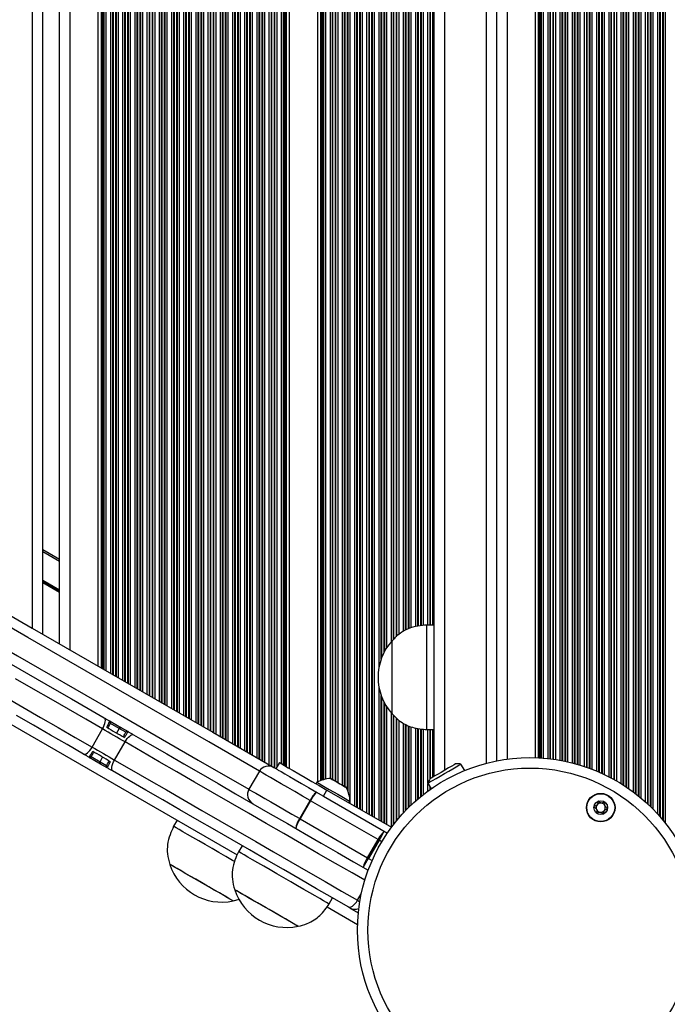
# Model space of a CAD drawing. Units: millimetres. Extents: x 712 to 7769, y 483 to 8511.
# Drawn here: x 2846 to 3032, y 2829 to 3112 of the extents above; entities that cross this region are included whole.
import ezdxf

# ---------------------------------------------------------------- set-up
doc = ezdxf.new("R2010")
doc.units = ezdxf.units.MM
doc.header["$LTSCALE"] = 50

msp = doc.modelspace()

# ---------------------------------------------------------------- linework, layer by layer
at = {"color": 8, "linetype": 'Continuous', "lineweight": 25}
for p, q in [((2943.06, 2885.76), (2943.06, 3672.69)), ((2943.22, 2885.67), (2943.22, 3672.78)), ((2943.91, 2885.27), (2943.91, 3673.18)), ((2944.07, 2885.17), (2944.07, 3673.27)), ((2944.67, 2884.83), (2944.67, 3673.62)), ((2945.96, 2884.08), (2945.96, 3674.36)), ((2946.56, 2883.74), (2946.56, 3674.71)), ((2946.72, 2883.65), (2946.72, 3674.8)), ((2947.41, 2883.25), (2947.41, 3675.2)), ((2947.57, 2883.15), (2947.57, 3675.1)), ((2948.17, 2882.81), (2948.17, 3673.82)), ((2938.96, 2892.06), (2938.96, 3670.32)), ((2939.56, 2891.72), (2939.56, 3670.67)), ((2939.72, 2891.62), (2939.72, 3670.76)), ((2940.41, 2890.68), (2940.41, 3671.16)), ((2940.57, 2890.24), (2940.57, 3671.25)), ((2941.17, 2886.85), (2941.17, 3671.6)), ((2942.46, 2886.1), (2942.46, 3672.34)), ((2933, 2893.52), (2933, 3666.88)), ((2933.41, 2893.65), (2933.41, 3667.12)), ((2933.57, 2893.69), (2933.57, 3667.21)), ((2934.17, 2893.84), (2934.17, 3667.56)), ((2935.46, 2894.03), (2935.46, 3668.3)), ((2936.06, 2893.74), (2936.06, 3668.65)), ((2936.22, 2893.65), (2936.22, 3668.74)), ((2936.91, 2893.25), (2936.91, 3669.14)), ((2937.07, 2893.15), (2937.07, 3669.23)), ((2937.67, 2892.81), (2937.67, 3669.58)), ((2932.77, 2893.44), (2932.77, 3666.75)), ((3031.52, 3664.6), (3031.52, 2881.26)), ((3029.31, 3662), (3029.31, 2883.86)), ((3029.91, 3662.67), (3029.91, 2883.19)), ((3030.07, 3662.85), (3030.07, 2883.01)), ((3030.76, 3663.66), (3030.76, 2882.2)), ((3030.92, 3663.86), (3030.92, 2882)), ((2918.55, 2897.6), (2918.55, 3658.54)), ((2918.72, 2897.5), (2918.72, 3658.64)), ((2919.41, 2897.1), (2919.41, 3659.03)), ((2919.57, 2897.01), (2919.57, 3659.13)), ((2920.17, 2897.35), (2920.17, 3659.47)), ((2921.46, 2898.23), (2921.46, 3660.22)), ((2922.05, 2897.88), (2922.05, 3660.56)), ((2922.22, 2897.79), (2922.22, 3660.66)), ((2922.63, 2897.56), (2922.63, 3660.89)), ((2922.86, 2897.42), (2922.86, 3661.03)), ((3025.81, 3658.53), (3025.81, 2887.33)), ((3026.41, 3659.07), (3026.41, 2886.79)), ((3026.57, 3659.22), (3026.57, 2886.64)), ((3027.26, 3659.88), (3027.26, 2885.98)), ((3027.42, 3660.04), (3027.42, 2885.82)), ((3028.02, 3660.64), (3028.02, 2885.22)), ((2914.46, 2899.96), (2914.46, 3656.18)), ((2915.05, 2899.62), (2915.05, 3656.52)), ((2915.22, 2899.52), (2915.22, 3656.62)), ((2915.91, 2899.13), (2915.91, 3657.01)), ((2916.07, 2899.03), (2916.07, 3657.11)), ((2916.67, 2898.69), (2916.67, 3657.45)), ((2917.96, 2897.94), (2917.96, 3658.2)), ((3022.31, 3655.66), (3022.31, 2890.2)), ((3022.91, 3656.12), (3022.91, 2889.75)), ((3023.07, 3656.24), (3023.07, 2889.62)), ((3023.76, 3656.78), (3023.76, 2889.08)), ((3023.92, 3656.92), (3023.92, 2888.95)), ((3024.52, 3657.41), (3024.52, 2888.45)), ((2908.91, 2903.17), (2908.91, 3652.97)), ((2909.07, 2903.07), (2909.07, 3653.07)), ((2909.67, 2902.73), (2909.67, 3653.41)), ((2910.96, 2901.98), (2910.96, 3654.16)), ((2911.55, 2901.64), (2911.55, 3654.5)), ((2911.72, 2901.54), (2911.72, 3654.59)), ((2912.41, 2901.15), (2912.41, 3654.99)), ((2912.57, 2901.05), (2912.57, 3655.09)), ((2913.17, 2900.71), (2913.17, 3655.43)), ((3018.81, 3653.28), (3018.81, 2892.58)), ((3019.41, 3653.66), (3019.41, 2892.2)), ((3019.57, 3653.76), (3019.57, 2892.1)), ((3020.26, 3654.21), (3020.26, 2891.65)), ((3020.42, 3654.32), (3020.42, 2891.54)), ((3021.02, 3654.73), (3021.02, 2891.13)), ((2903.96, 2906.02), (2903.96, 3650.11)), ((2904.55, 2905.68), (2904.55, 3650.46)), ((2904.72, 2905.59), (2904.72, 3650.55)), ((2905.41, 2905.19), (2905.41, 3650.95)), ((2905.57, 2905.09), (2905.57, 3651.04)), ((2906.17, 2904.75), (2906.17, 3651.39)), ((2907.46, 2904), (2907.46, 3652.14)), ((2908.05, 2903.66), (2908.05, 3652.48)), ((2908.22, 2903.57), (2908.22, 3652.57)), ((2968.17, 3652.39), (2968.17, 2896.33)), ((3012.41, 3649.93), (3012.41, 2895.93)), ((3012.57, 3650), (3012.57, 2895.86)), ((3013.26, 3650.31), (3013.26, 2895.55)), ((3013.42, 3650.39), (3013.42, 2895.47)), ((3014.02, 3650.67), (3014.02, 2895.19)), ((3015.31, 3651.3), (3015.31, 2894.56)), ((3015.91, 3651.62), (3015.91, 2894.24)), ((3016.07, 3651.7), (3016.07, 2894.16)), ((3016.76, 3652.08), (3016.76, 2893.78)), ((3016.92, 3652.17), (3016.92, 2893.69)), ((3017.52, 3652.51), (3017.52, 2893.35)), ((2899.17, 2908.79), (2899.17, 3647.35)), ((2900.46, 2908.05), (2900.46, 3648.09)), ((2901.05, 2907.7), (2901.05, 3648.44)), ((2901.22, 2907.61), (2901.22, 3648.53)), ((2901.91, 2907.21), (2901.91, 3648.93)), ((2902.07, 2907.12), (2902.07, 3649.02)), ((2902.67, 2906.77), (2902.67, 3649.37)), ((2980.17, 3647.48), (2980.17, 2898.38)), ((3003.52, 3647.05), (3003.52, 2898.81)), ((3004.81, 3647.35), (3004.81, 2898.51)), ((3005.41, 3647.51), (3005.41, 2898.35)), ((3005.57, 3647.55), (3005.57, 2898.31)), ((3006.26, 3647.74), (3006.26, 2898.12)), ((3006.42, 3647.79), (3006.42, 2898.07)), ((3007.02, 3647.96), (3007.02, 2897.9)), ((3008.31, 3648.37), (3008.31, 2897.49)), ((3008.91, 3648.57), (3008.91, 2897.29)), ((3009.07, 3648.63), (3009.07, 2897.23)), ((3009.76, 3648.88), (3009.76, 2896.98)), ((3009.92, 3648.94), (3009.92, 2896.92)), ((3010.52, 3649.16), (3010.52, 2896.7)), ((3011.81, 3649.68), (3011.81, 2896.18)), ((2894.05, 2911.74), (2894.05, 3644.4)), ((2894.22, 2911.65), (2894.22, 3644.49)), ((2894.91, 2911.25), (2894.91, 3644.89)), ((2895.07, 2911.16), (2895.07, 3644.98)), ((2895.67, 2910.81), (2895.67, 3645.33)), ((2896.96, 2910.07), (2896.96, 3646.07)), ((2897.55, 2909.72), (2897.55, 3646.42)), ((2897.72, 2909.63), (2897.72, 3646.51)), ((2898.41, 2909.23), (2898.41, 3646.91)), ((2898.57, 2909.14), (2898.57, 3647)), ((2986.16, 3646.3), (2986.16, 2899.56)), ((2995.12, 3645.92), (2995.12, 2899.94)), ((2995.35, 3645.93), (2995.35, 2899.93)), ((2995.76, 3645.95), (2995.76, 2899.91)), ((2995.92, 3645.96), (2995.92, 2899.9)), ((2996.52, 3646), (2996.52, 2899.86)), ((2997.81, 3646.12), (2997.81, 2899.74)), ((2998.41, 3646.18), (2998.41, 2899.68)), ((2998.57, 3646.2), (2998.57, 2899.66)), ((2999.26, 3646.29), (2999.26, 2899.57)), ((2999.42, 3646.31), (2999.42, 2899.55)), ((3000.02, 3646.4), (3000.02, 2899.46)), ((3001.31, 3646.61), (3001.31, 2899.25)), ((3001.91, 3646.72), (3001.91, 2899.15)), ((3002.07, 3646.75), (3002.07, 2899.11)), ((3002.76, 3646.88), (3002.76, 2898.98)), ((3002.92, 3646.92), (3002.92, 2898.94)), ((2889.96, 2914.11), (2889.96, 3642.03)), ((2890.55, 2913.76), (2890.55, 3642.38)), ((2890.72, 2913.67), (2890.72, 3642.47)), ((2891.41, 2913.27), (2891.41, 3642.87)), ((2891.57, 2913.18), (2891.57, 3642.96)), ((2892.17, 2912.83), (2892.17, 3643.31)), ((2893.46, 2912.09), (2893.46, 3644.05)), ((2884.41, 2917.31), (2884.41, 3638.83)), ((2884.57, 2917.22), (2884.57, 3638.92)), ((2885.17, 2916.87), (2885.17, 3639.27)), ((2886.46, 2916.13), (2886.46, 3640.01)), ((2887.05, 2915.78), (2887.05, 3640.36)), ((2887.22, 2915.69), (2887.22, 3640.45)), ((2887.91, 2915.29), (2887.91, 3640.85)), ((2888.07, 2915.2), (2888.07, 3640.94)), ((2888.67, 2914.85), (2888.67, 3641.29)), ((2879.46, 2920.17), (2879.46, 3635.97)), ((2880.05, 2919.82), (2880.05, 3636.31)), ((2880.22, 2919.73), (2880.22, 3636.41)), ((2880.91, 2919.33), (2880.91, 3636.81)), ((2881.07, 2919.24), (2881.07, 3636.9)), ((2881.67, 2918.89), (2881.67, 3637.25)), ((2882.96, 2918.15), (2882.96, 3637.99)), ((2883.55, 2917.8), (2883.55, 3638.34)), ((2883.72, 2917.71), (2883.72, 3638.43)), ((2874.67, 2922.94), (2874.67, 3633.2)), ((2875.96, 2922.19), (2875.96, 3633.95)), ((2876.55, 2921.84), (2876.55, 3634.29)), ((2876.72, 2921.75), (2876.72, 3634.39)), ((2877.41, 2921.35), (2877.41, 3634.79)), ((2877.57, 2921.26), (2877.57, 3634.88)), ((2878.17, 2920.91), (2878.17, 3635.22)), ((2869.77, 2925.76), (2869.77, 3630.37)), ((2870, 2925.63), (2870, 3630.51)), ((2870.41, 2925.39), (2870.41, 3630.74)), ((2870.57, 2925.3), (2870.57, 3630.84)), ((2871.17, 2924.96), (2871.17, 3631.18)), ((2872.46, 2924.21), (2872.46, 3631.93)), ((2873.05, 2923.87), (2873.05, 3632.27)), ((2873.22, 2923.77), (2873.22, 3632.37)), ((2873.91, 2923.37), (2873.91, 3632.77)), ((2874.07, 2923.28), (2874.07, 3632.86)), ((2860.81, 2930.93), (2860.81, 3625.21)), ((2850.01, 2937.17), (2850.01, 3619.02)), ((2949.46, 2926.13), (2949.46, 3619.73)), ((2950.06, 2928.31), (2950.06, 3617.55)), ((2950.22, 2928.75), (2950.22, 3617.11)), ((2950.91, 2930.29), (2950.91, 3615.57)), ((2951.07, 2930.59), (2951.07, 3615.27)), ((2951.67, 2931.6), (2951.67, 3614.26)), ((2952.96, 2933.33), (2952.96, 3612.53)), ((2953.56, 2933.91), (2953.56, 3611.93)), ((2953.72, 2934.06), (2953.72, 3611.78)), ((2954.41, 2934.69), (2954.41, 3611.13)), ((2954.57, 2934.84), (2954.57, 3610.98)), ((2955.17, 2935.38), (2955.17, 3610.43)), ((2956.46, 2936.22), (2956.46, 3609.61)), ((2957.06, 2936.56), (2957.06, 3609.23)), ((2957.22, 2936.65), (2957.22, 3609.16)), ((2957.91, 2937), (2957.91, 3608.89)), ((2958.07, 2937.05), (2958.07, 3608.82)), ((2958.67, 2937.22), (2958.67, 3608.59)), ((2959.96, 2937.59), (2959.96, 3608.25)), ((2960.56, 2937.77), (2960.56, 3608.13)), ((2960.72, 2937.79), (2960.72, 3608.09)), ((2961.41, 2937.86), (2961.41, 3607.98)), ((2961.57, 2937.88), (2961.57, 3607.96)), ((2962.17, 2937.95), (2962.17, 3607.9)), ((2963.46, 2938.06), (2963.46, 3607.8)), ((2964.06, 2938.06), (2964.06, 3607.8)), ((2964.22, 2938.06), (2964.22, 3607.8)), ((2964.91, 2938.06), (2964.91, 3607.8)), ((2965.07, 2938.06), (2965.07, 3607.8)), ((2853.01, 2959.11), (2857.81, 2956.34)), ((2853.01, 2950.93), (2857.81, 2948.16)), ((2853.01, 2950.81), (2857.81, 2948.04)), ((2853.01, 2950.7), (2857.81, 2947.93)), ((2853.01, 2950.46), (2857.81, 2947.69)), ((2853.01, 2950.35), (2857.81, 2947.57)), ((2853.01, 2950.23), (2857.81, 2947.46)), ((2949.46, 2882.06), (2949.46, 2919.98)), ((2950.06, 2881.72), (2950.06, 2917.8)), ((2950.22, 2881.62), (2950.22, 2917.37)), ((2950.91, 2881.23), (2950.91, 2915.83)), ((2951.07, 2881.13), (2951.07, 2915.53)), ((2951.67, 2880.79), (2951.67, 2914.52)), ((2952.96, 2880.04), (2952.96, 2912.78)), ((2874.89, 2908.37), (2872.4, 2909.81)), ((2953.56, 2880.76), (2953.56, 2912.19)), ((2953.72, 2880.96), (2953.72, 2912.04)), ((2954.41, 2881.83), (2954.41, 2911.39)), ((2954.57, 2882.02), (2954.57, 2911.24)), ((2955.17, 2882.73), (2955.17, 2910.69)), ((2956.46, 2884.18), (2956.46, 2909.87)), ((2957.06, 2884.81), (2957.06, 2909.49)), ((2957.22, 2884.98), (2957.22, 2909.42)), ((2957.91, 2885.68), (2957.91, 2909.14)), ((2958.07, 2885.84), (2958.07, 2909.08)), ((2958.67, 2886.41), (2958.67, 2908.84)), ((2959.96, 2887.59), (2959.96, 2908.51)), ((2960.56, 2888.12), (2960.56, 2908.38)), ((2960.72, 2888.25), (2960.72, 2908.35)), ((2961.41, 2888.83), (2961.41, 2908.23)), ((2961.57, 2888.96), (2961.57, 2908.22)), ((2962.17, 2889.44), (2962.17, 2908.16)), ((2963.46, 2892.77), (2963.46, 2908.06)), ((2964.06, 2893.94), (2964.06, 2908.06)), ((2964.22, 2894.06), (2964.22, 2908.06)), ((2964.91, 2894.45), (2964.91, 2908.06)), ((2965.07, 2894.55), (2965.07, 2908.06)), ((2866.84, 2900.32), (2869.39, 2898.85)), ((2963.46, 2890.42), (2963.46, 2892.59)), ((2964.06, 2890.85), (2964.06, 2891.55)), ((2964.22, 2890.96), (2964.22, 2891.27)), ((2950.22, 2875.85), (2949.43, 2876.3)), ((2946.43, 2871.11), (2947.46, 2870.51)), ((2943.28, 2859.07), (2944.34, 2860.91)), ((2940.99, 2856.93), (2943.49, 2855.49))]:
    msp.add_line(p, q, dxfattribs=at)
at = {"color": 7, "linetype": 'Continuous', "lineweight": 25}
for p, q in [((2931.85, 2893.07), (2931.85, 3666.22)), ((2923.77, 2896.89), (2923.77, 3661.56)), ((2965.17, 3654.25), (2965.17, 2894.6)), ((2983.17, 3646.79), (2983.17, 2899.07)), ((2994.2, 3645.88), (2994.2, 2899.98)), ((2868.85, 2926.29), (2868.85, 3629.85)), ((2857.81, 2932.67), (2857.81, 3623.47)), ((2853.01, 2935.44), (2853.01, 3620.75)), ((2313.81, 3215.57), (2908.72, 2872.1)), ((2853.01, 2959.69), (2857.81, 2956.91)), ((2965.17, 2938.06), (2963.17, 2938.06)), ((2963.17, 2908.06), (2963.17, 2938.06)), ((2953.17, 2933.56), (2953.16, 2933.56)), ((2953.16, 2912.56), (2953.16, 2933.56)), ((2953.17, 2912.56), (2953.17, 2933.56)), ((2953.16, 2912.56), (2953.17, 2912.56)), ((2872.29, 2910.45), (2875.57, 2908.55)), ((2867.12, 2903.04), (2870.12, 2908.24)), ((2874.89, 2908.37), (2874.14, 2907.07)), ((2876.77, 2907.29), (2874.89, 2908.37)), ((2875.57, 2908.55), (2877.45, 2907.47)), ((2963.17, 2908.06), (2965.17, 2908.06)), ((2873.58, 2899.31), (2876.58, 2904.51)), ((2869.57, 2898.16), (2866.23, 2900.09)), ((2869.39, 2898.85), (2870.14, 2900.14)), ((2869.39, 2898.85), (2871.27, 2897.76)), ((2920.87, 2898.57), (2919.87, 2896.84)), ((2871.45, 2897.08), (2869.57, 2898.16)), ((2915.12, 2896.11), (2912.12, 2890.92)), ((2974.01, 2896.32), (2972.94, 2898.17)), ((2931.6, 2892.95), (2931.35, 2892.52)), ((2933.49, 2888.98), (2934.49, 2890.71)), ((2934.49, 2890.71), (2953, 2880.02)), ((2963.41, 2892.67), (2964.35, 2891.05)), ((2926.68, 2882.51), (2929.68, 2887.71)), ((2929.78, 2887.65), (2926.78, 2882.46)), ((2949.14, 2876.48), (2929.78, 2887.65)), ((2933.49, 2888.98), (2951.83, 2878.38)), ((2940.88, 2887.02), (2941.13, 2887.45)), ((2891.51, 2882.03), (2890.51, 2880.3)), ((2926.78, 2882.46), (2946.14, 2871.28)), ((2946.14, 2871.28), (2949.14, 2876.48)), ((2949.43, 2876.3), (2946.43, 2871.11)), ((2910.12, 2874.75), (2909.12, 2873.02)), ((2889.41, 2869.39), (2889.41, 2869.38)), ((2907.59, 2858.88), (2907.6, 2858.89)), ((2907.6, 2858.89), (2909.39, 2859.43)), ((2935.1, 2858.02), (2936.1, 2859.75)), ((2934.52, 2857.2), (2943.26, 2852.15))]:
    msp.add_line(p, q, dxfattribs=at)
at = {"color": 8, "linetype": 'Continuous', "lineweight": 25, "flags": 128}
for points in [[(2506.72, 3124.98), (2532.8, 3109.92), (2558.9, 3094.85), (2585, 3079.78), (2611.11, 3064.71), (2637.22, 3049.63), (2663.33, 3034.56), (2689.43, 3019.49), (2715.52, 3004.42), (2741.6, 2989.37), (2767.67, 2974.32), (2793.71, 2959.28), (2819.73, 2944.26), (2845.72, 2929.26), (2871.67, 2914.27), (2897.59, 2899.31), (2912.12, 2890.92)], [(2915.12, 2896.11), (2900.59, 2904.5), (2874.67, 2919.47), (2848.72, 2934.45), (2822.73, 2949.46), (2796.71, 2964.48), (2770.67, 2979.51), (2744.6, 2994.56), (2718.52, 3009.62), (2692.43, 3024.68), (2666.33, 3039.76), (2640.22, 3054.83), (2614.11, 3069.9), (2588, 3084.98), (2561.9, 3100.05), (2535.8, 3115.11)], [(2945.35, 2864.81), (2941.69, 2866.92), (2936.96, 2869.65), (2932.11, 2872.45), (2927.17, 2875.3), (2922.14, 2878.2), (2917.06, 2881.14), (2911.94, 2884.1), (2906.79, 2887.07), (2901.64, 2890.04), (2896.52, 2893), (2891.43, 2895.94), (2886.39, 2898.84), (2881.44, 2901.7), (2876.58, 2904.51)], [(2929.68, 2887.71), (2927.44, 2889), (2925.28, 2890.25), (2923.25, 2891.42), (2921.38, 2892.5), (2919.7, 2893.47), (2918.25, 2894.31), (2917.05, 2895), (2916.13, 2895.53), (2915.5, 2895.9), (2915.17, 2896.09), (2915.12, 2896.11)], [(2935.51, 2894.03), (2935.6, 2893.98), (2935.97, 2893.77), (2936.6, 2893.41), (2937.39, 2892.95), (2938.23, 2892.46), (2939.02, 2892.01), (2939.65, 2891.65), (2940.02, 2891.43), (2940.11, 2891.38)], [(2912.12, 2890.92), (2912.17, 2890.89), (2912.5, 2890.7), (2913.13, 2890.34), (2914.05, 2889.8), (2915.25, 2889.11), (2916.7, 2888.27), (2918.38, 2887.31), (2920.25, 2886.23), (2922.28, 2885.05), (2924.44, 2883.81), (2926.68, 2882.51)], [(2943.28, 2859.07), (2943.67, 2858.84), (2943.92, 2858.7)]]:
    msp.add_lwpolyline(points, dxfattribs=at)
at = {"color": 7, "linetype": 'Continuous', "lineweight": 25, "flags": 128}
for points in [[(2537.41, 3117.65), (2563.48, 3102.6), (2589.55, 3087.55), (2615.62, 3072.49), (2641.7, 3057.44), (2667.78, 3042.38), (2693.85, 3027.33), (2719.91, 3012.28), (2745.96, 2997.24), (2772, 2982.21), (2798.01, 2967.19), (2823.99, 2952.19), (2849.95, 2937.2), (2875.88, 2922.24), (2901.77, 2907.29), (2919.22, 2897.21)], [(2841.4, 2928.28), (2846.4, 2925.4), (2851.38, 2922.52), (2856.3, 2919.68), (2861.16, 2916.88), (2865.94, 2914.12), (2870.61, 2911.42)], [(2870.12, 2908.24), (2865.3, 2911.02), (2860.38, 2913.87), (2855.36, 2916.76), (2850.27, 2919.7), (2845.14, 2922.66)], [(2842.14, 2917.47), (2847.27, 2914.5), (2852.36, 2911.57), (2857.38, 2908.67), (2862.3, 2905.82), (2867.12, 2903.04)], [(2864.61, 2901.03), (2859.94, 2903.73), (2855.16, 2906.48), (2850.3, 2909.29), (2845.38, 2912.13)], [(2870.12, 2908.24), (2870.4, 2908.76), (2870.62, 2909.28), (2870.79, 2909.78), (2870.89, 2910.25), (2870.92, 2910.66), (2870.88, 2911), (2870.78, 2911.26), (2870.61, 2911.42)], [(2870.61, 2911.42), (2870.79, 2911.31), (2870.98, 2911.2), (2871.18, 2911.09), (2871.37, 2910.98), (2871.56, 2910.87), (2871.76, 2910.76), (2871.95, 2910.64), (2872.15, 2910.53)], [(2876.58, 2904.51), (2875.79, 2904.96), (2874.99, 2905.43), (2874.17, 2905.9), (2873.34, 2906.38), (2872.52, 2906.86), (2871.7, 2907.33), (2870.9, 2907.79), (2870.12, 2908.24)], [(2871.31, 2908.71), (2871.93, 2908.35), (2872.56, 2907.99), (2873.2, 2907.62), (2873.84, 2907.25), (2874.48, 2906.88), (2875.12, 2906.51), (2875.75, 2906.14), (2876.38, 2905.78)], [(2877.45, 2907.47), (2877.65, 2907.36), (2877.85, 2907.24), (2878.04, 2907.13), (2878.24, 2907.02), (2878.44, 2906.9), (2878.63, 2906.79), (2878.82, 2906.68), (2879.01, 2906.57)], [(2876.58, 2904.51), (2876.89, 2905.01), (2877.22, 2905.46), (2877.57, 2905.86), (2877.91, 2906.19), (2878.24, 2906.43), (2878.54, 2906.58), (2878.8, 2906.62), (2879.01, 2906.57)], [(2879.01, 2906.57), (2883.72, 2903.85), (2888.52, 2901.08), (2893.4, 2898.27), (2898.33, 2895.42), (2903.3, 2892.55), (2908.28, 2889.67), (2913.27, 2886.79), (2918.23, 2883.93), (2923.16, 2881.08), (2928.02, 2878.27), (2932.81, 2875.51), (2937.51, 2872.8), (2942.09, 2870.15), (2946.32, 2867.71)], [(2864.61, 2901.03), (2864.83, 2900.97), (2865.11, 2901), (2865.42, 2901.14), (2865.76, 2901.38), (2866.12, 2901.7), (2866.47, 2902.09), (2866.81, 2902.55), (2867.12, 2903.04)], [(2867.12, 2903.04), (2867.9, 2902.59), (2868.7, 2902.13), (2869.52, 2901.66), (2870.34, 2901.18), (2871.17, 2900.71), (2871.99, 2900.23), (2872.79, 2899.77), (2873.58, 2899.31)], [(2872.38, 2898.85), (2871.75, 2899.21), (2871.12, 2899.58), (2870.48, 2899.95), (2869.84, 2900.32), (2869.2, 2900.69), (2868.56, 2901.06), (2867.93, 2901.42), (2867.31, 2901.78)], [(2866.15, 2900.14), (2865.95, 2900.25), (2865.76, 2900.37), (2865.56, 2900.48), (2865.37, 2900.59), (2865.18, 2900.7), (2864.98, 2900.81), (2864.79, 2900.92), (2864.61, 2901.03)], [(2873.01, 2896.18), (2872.86, 2896.33), (2872.77, 2896.58), (2872.75, 2896.91), (2872.79, 2897.32), (2872.9, 2897.78), (2873.08, 2898.28), (2873.3, 2898.8), (2873.58, 2899.31)], [(2873.58, 2899.31), (2878.44, 2896.51), (2883.39, 2893.65), (2888.43, 2890.74), (2893.52, 2887.8), (2898.64, 2884.84), (2903.79, 2881.87), (2908.94, 2878.9), (2914.06, 2875.94), (2919.14, 2873.01), (2924.17, 2870.11), (2929.11, 2867.25), (2933.96, 2864.45), (2938.69, 2861.72), (2943.28, 2859.07)], [(2920.87, 2898.57), (2921.03, 2898.47), (2921.52, 2898.19), (2922.32, 2897.73), (2923.41, 2897.1), (2924.77, 2896.31), (2926.38, 2895.39), (2928.2, 2894.34), (2930.18, 2893.19), (2932.29, 2891.97), (2934.49, 2890.71)], [(2873.01, 2896.18), (2872.82, 2896.29), (2872.63, 2896.4), (2872.44, 2896.51), (2872.24, 2896.62), (2872.04, 2896.74), (2871.85, 2896.85), (2871.65, 2896.96), (2871.45, 2897.08)], [(2940.54, 2857.19), (2936.09, 2859.76), (2931.51, 2862.41), (2926.81, 2865.12), (2922.02, 2867.88), (2917.16, 2870.69), (2912.23, 2873.53), (2907.27, 2876.4), (2902.28, 2879.28), (2897.3, 2882.16), (2892.33, 2885.03), (2887.4, 2887.87), (2882.52, 2890.69), (2877.72, 2893.46), (2873.01, 2896.18)], [(2919.22, 2897.21), (2919.27, 2897.18), (2919.61, 2896.99), (2920.26, 2896.61), (2920.29, 2896.59)], [(2920.29, 2896.59), (2920.52, 2896.46), (2921.32, 2896), (2922.41, 2895.37), (2923.77, 2894.58), (2925.38, 2893.65), (2927.2, 2892.61), (2929.18, 2891.46), (2931.29, 2890.24), (2933.49, 2888.98)], [(2963.41, 2892.67), (2963.58, 2892.76), (2964.05, 2893.04), (2964.81, 2893.47), (2965.8, 2894.04), (2966.95, 2894.71), (2968.18, 2895.42), (2969.41, 2896.13), (2970.56, 2896.79), (2971.55, 2897.36), (2972.3, 2897.8), (2972.78, 2898.07), (2972.94, 2898.17)], [(2971.47, 2898.24), (2971.38, 2898.19), (2970.98, 2897.96), (2970.29, 2897.56), (2969.38, 2897.04), (2968.33, 2896.43), (2967.23, 2895.79), (2966.17, 2895.18), (2965.26, 2894.66), (2964.58, 2894.26)], [(2931.6, 2892.95), (2931.76, 2892.86), (2932.24, 2892.58), (2933, 2892.15), (2933.98, 2891.58), (2935.13, 2890.91), (2936.36, 2890.2), (2937.6, 2889.49), (2938.74, 2888.83), (2939.73, 2888.26), (2940.49, 2887.82), (2940.96, 2887.54), (2941.13, 2887.45)], [(2940.07, 2891.42), (2939.9, 2891.52), (2939.41, 2891.8), (2938.68, 2892.22), (2937.82, 2892.72), (2936.96, 2893.22), (2936.23, 2893.64), (2935.74, 2893.92), (2935.57, 2894.02)], [(2964.58, 2894.26), (2964.17, 2894.03), (2964.08, 2893.98)], [(2903.5, 2872.8), (2901.52, 2873.94), (2899.59, 2875.06), (2897.74, 2876.13), (2896.03, 2877.11), (2894.5, 2878), (2893.17, 2878.76), (2892.09, 2879.39), (2891.28, 2879.86), (2890.75, 2880.16), (2890.52, 2880.29), (2890.51, 2880.3)], [(2949.43, 2876.3), (2949.4, 2876.33), (2949.36, 2876.35), (2949.32, 2876.37), (2949.28, 2876.39), (2949.25, 2876.41), (2949.21, 2876.43), (2949.17, 2876.45), (2949.14, 2876.48)], [(2932.44, 2859.56), (2931.12, 2860.32), (2929.58, 2861.21), (2927.87, 2862.19), (2926.03, 2863.26), (2924.09, 2864.38), (2922.11, 2865.52), (2920.13, 2866.67), (2918.19, 2867.78), (2916.35, 2868.85), (2914.64, 2869.84), (2913.1, 2870.72), (2911.78, 2871.49), (2910.7, 2872.11), (2909.89, 2872.58), (2909.36, 2872.88), (2909.13, 2873.01), (2909.12, 2873.02)], [(2908.02, 2870.19), (2907.42, 2870.54), (2905.49, 2871.65), (2903.5, 2872.8)], [(2946.14, 2871.28), (2946.17, 2871.26), (2946.21, 2871.24), (2946.25, 2871.22), (2946.28, 2871.19), (2946.32, 2871.17), (2946.36, 2871.15), (2946.4, 2871.13), (2946.43, 2871.11)], [(2898.5, 2864.14), (2896.83, 2865.1), (2895.22, 2866.04), (2893.72, 2866.9), (2892.38, 2867.68), (2891.25, 2868.33), (2890.37, 2868.84), (2889.76, 2869.19), (2889.45, 2869.37), (2889.41, 2869.39)], [(2907.59, 2858.88), (2907.58, 2858.89), (2907.35, 2859.02), (2906.81, 2859.33), (2905.99, 2859.81), (2904.91, 2860.43), (2903.62, 2861.18), (2902.15, 2862.02), (2900.56, 2862.94), (2898.89, 2863.9), (2897.22, 2864.87), (2895.58, 2865.81), (2894.05, 2866.7), (2892.67, 2867.5), (2891.49, 2868.18), (2890.54, 2868.72), (2889.87, 2869.11), (2889.49, 2869.33), (2889.41, 2869.38)], [(2907.6, 2858.89), (2907.56, 2858.91), (2907.25, 2859.09), (2906.64, 2859.44), (2905.76, 2859.95), (2904.63, 2860.6), (2903.29, 2861.37), (2901.79, 2862.24), (2900.18, 2863.17), (2898.5, 2864.14)], [(2911.6, 2860.04), (2910.36, 2860.76), (2909.36, 2861.34), (2908.62, 2861.76), (2908.17, 2862.02), (2908.02, 2862.11)], [(2924.34, 2852.68), (2923.21, 2853.34), (2921.86, 2854.12), (2920.36, 2854.99), (2918.74, 2855.92), (2917.07, 2856.88), (2915.4, 2857.85), (2913.79, 2858.78), (2912.29, 2859.64), (2910.96, 2860.41), (2909.83, 2861.06), (2908.95, 2861.57), (2908.36, 2861.92), (2908.05, 2862.09), (2908.02, 2862.11)], [(2926.21, 2851.61), (2926.21, 2851.61), (2926.04, 2851.7), (2925.58, 2851.97), (2924.82, 2852.41), (2923.8, 2853), (2922.56, 2853.72), (2921.13, 2854.54), (2919.56, 2855.45), (2917.91, 2856.4), (2916.23, 2857.37), (2914.58, 2858.32), (2913.02, 2859.22), (2911.6, 2860.04)], [(2935.1, 2858.02), (2935.09, 2858.03), (2934.87, 2858.16), (2934.34, 2858.46), (2933.52, 2858.93), (2932.44, 2859.56)], [(2940.54, 2857.19), (2940.81, 2857.1), (2941.13, 2857.11), (2941.48, 2857.23), (2941.86, 2857.44), (2942.24, 2857.75), (2942.61, 2858.13), (2942.97, 2858.58), (2943.28, 2859.07)], [(2940.99, 2856.93), (2940.98, 2856.93), (2940.96, 2856.95), (2940.92, 2856.97), (2940.87, 2857), (2940.8, 2857.04), (2940.73, 2857.08), (2940.64, 2857.13), (2940.54, 2857.19)], [(2926.21, 2851.61), (2926.16, 2851.63), (2925.85, 2851.82), (2925.23, 2852.17), (2924.34, 2852.68)]]:
    msp.add_lwpolyline(points, dxfattribs=at)
at = {"color": 7, "linetype": 'Continuous', "lineweight": 25}
for centre, radius in [((2992.74, 2850.5), 49.5), ((2992.74, 2850.5), 46.5), ((3013.04, 2885.66), 4.1), ((3013.04, 2885.66), 4), ((3013.04, 2885.66), 1.98)]:
    msp.add_circle(centre, radius, dxfattribs=at)
for centre, radius, start, end in [((2964.94, 2923.06), 15.78, 138.2911, 221.7089), ((2875.32, 2908.12), 0.5, 60, 150.0078), ((2877.2, 2907.04), 0.5, 60.0002, 150.0076), ((2869.82, 2898.6), 0.5, 149.997, 239.9956), ((2871.7, 2897.51), 0.5, 149.996, 239.993), ((2917.72, 2894.61), 3, 60, 150), ((2971.74, 2889.25), 9, 82.3301, 91.6947), ((2936.44, 2883.07), 11, 94.8729, 116.119), ((2935.52, 2893.94), 0.1, 60, 94.8729), ((2971.74, 2889.25), 9, 148.3053, 157.6699), ((2914.72, 2889.42), 3, 150, 240), ((2934.9, 2885.54), 5.65, 126.3549, 157.4774), ((2936.44, 2884.66), 7.3, 131.9768, 155.8297), ((2940.02, 2891.34), 0.1, 25.1271, 60), ((2930.15, 2886.71), 11, 3.881, 25.1271), ((2890.18, 2819.13), 79.14, 59.9763, 60.0528), ((3013.04, 2885.66), 1.32, 142.5227, 202.5227), ((3013.04, 2885.66), 1.32, 202.5227, 262.5227), ((3013.04, 2885.66), 1.32, 82.5227, 142.5227), ((3013.04, 2885.66), 1.32, 262.5227, 322.5227), ((3013.04, 2885.66), 1.32, 22.5227, 82.5227), ((3013.04, 2885.66), 1.32, 322.5227, 22.5227), ((2931.17, 2879.07), 5.65, 142.5228, 173.6448), ((2932.69, 2878.18), 7.3, 144.1703, 168.0229), ((2878.73, 2799.3), 96.04, 59.9831, 60.0461), ((2955.8, 2873.49), 7.3, 131.9779, 155.8299), ((2872.43, 2921.63), 89.36, 329.5183, 331.442), ((2952.05, 2867.01), 7.3, 144.1704, 168.0219), ((2868.61, 2915.17), 89.43, 328.5588, 330.481), ((2904.39, 2874.33), 15.78, 198.2911, 281.7089), ((2923, 2867.06), 15.78, 198.2911, 281.7089), ((2942.49, 2859.53), 3, 240, 292.3937)]:
    msp.add_arc(centre, radius, start, end, dxfattribs=at)
for points, knots in [([(2963.17, 2938.06), (2962.3, 2937.99), (2960.46, 2937.84), (2957.81, 2937.1), (2955.26, 2935.67), (2953.91, 2934.3), (2953.17, 2933.56)], [0, 0, 0, 0, 0.231924, 0.489905, 0.722362, 1, 1, 1, 1]), ([(2953.17, 2912.56), (2953.8, 2911.91), (2954.97, 2910.72), (2956.97, 2909.45), (2959.02, 2908.64), (2961.08, 2908.22), (2962.49, 2908.11), (2963.17, 2908.06)], [0, 0, 0, 0, 0.238995, 0.443188, 0.624607, 0.819837, 1, 1, 1, 1]), ([(2871.31, 2908.71), (2871.39, 2908.86), (2871.63, 2909.29), (2871.93, 2909.9), (2872.15, 2910.41), (2872.15, 2910.49), (2872.15, 2910.53)], [0, 0, 0, 0, 0.1498231, 0.4322844, 0.7162278, 1, 1, 1, 1]), ([(2871.6, 2908.5), (2871.72, 2908.7), (2871.96, 2909.13), (2872.19, 2909.54), (2872.25, 2909.67), (2872.27, 2909.72)], [0, 0, 0, 0, 0.366429, 0.784495, 1, 1, 1, 1]), ([(2872.27, 2909.72), (2872.3, 2909.77), (2872.34, 2909.85), (2872.37, 2909.91), (2872.39, 2909.99), (2872.41, 2910.09), (2872.39, 2910.22), (2872.33, 2910.37), (2872.24, 2910.48), (2872.17, 2910.51), (2872.15, 2910.52)], [0, 0, 0, 0, 0.324266, 0.467283, 0.548028, 0.617242, 0.71595, 0.827324, 0.952434, 1, 1, 1, 1]), ([(2876.05, 2905.97), (2876.1, 2906.04), (2876.27, 2906.35), (2876.52, 2906.8), (2876.74, 2907.2), (2876.76, 2907.26), (2876.77, 2907.29)], [0, 0, 0, 0, 0.097346, 0.396594, 0.698305, 1, 1, 1, 1]), ([(2877.45, 2907.47), (2877.43, 2907.45), (2877.38, 2907.39), (2877.08, 2906.93), (2876.72, 2906.35), (2876.46, 2905.93), (2876.38, 2905.78)], [0, 0, 0, 0, 0.28378, 0.567726, 0.850167, 1, 1, 1, 1]), ([(2866.15, 2900.14), (2866.19, 2900.16), (2866.26, 2900.2), (2866.58, 2900.64), (2866.96, 2901.21), (2867.22, 2901.63), (2867.31, 2901.78)], [0, 0, 0, 0, 0.283772, 0.567719, 0.850179, 1, 1, 1, 1]), ([(2867.14, 2900.8), (2867.24, 2900.95), (2867.37, 2901.18), (2867.56, 2901.5), (2867.62, 2901.6)], [0, 0, 0, 0, 0.688669, 1, 1, 1, 1]), ([(2866.18, 2900.13), (2866.22, 2900.11), (2866.3, 2900.07), (2866.45, 2900.07), (2866.57, 2900.1), (2866.67, 2900.14), (2866.73, 2900.19), (2866.77, 2900.23), (2866.8, 2900.26), (2866.84, 2900.31), (2866.91, 2900.42), (2867, 2900.56), (2867.13, 2900.77), (2867.14, 2900.8)], [0, 0, 0, 0, 0.057867, 0.12494, 0.180615, 0.228122, 0.267072, 0.298534, 0.333269, 0.392301, 0.562163, 0.947586, 1, 1, 1, 1]), ([(2871.27, 2897.76), (2871.29, 2897.78), (2871.32, 2897.83), (2871.56, 2898.22), (2871.83, 2898.67), (2872.01, 2898.97), (2872.05, 2899.04)], [0, 0, 0, 0, 0.301696, 0.603414, 0.902664, 1, 1, 1, 1]), ([(2872.38, 2898.85), (2872.29, 2898.7), (2872.05, 2898.27), (2871.73, 2897.67), (2871.48, 2897.18), (2871.46, 2897.11), (2871.45, 2897.08)], [0, 0, 0, 0, 0.149821, 0.432276, 0.716218, 1, 1, 1, 1]), ([(3012.28, 2887.49), (3012.27, 2887.48), (3012.26, 2887.47), (3012.24, 2887.44), (3012.21, 2887.34), (3012.19, 2887.07), (3012.15, 2886.69), (3011.89, 2886.32), (3011.57, 2886.16), (3011.31, 2886.07), (3011.15, 2886), (3011.1, 2885.96), (3011.08, 2885.94), (3011.08, 2885.92), (3011.08, 2885.92)], [0, 0, 0, 0, 0.012046, 0.026508, 0.056175, 0.153116, 0.406047, 0.574476, 0.747555, 0.901667, 0.962708, 0.97995, 0.993758, 1, 1, 1, 1]), ([(3014.24, 2887.23), (3014.23, 2887.23), (3014.22, 2887.24), (3014.2, 2887.24), (3014.17, 2887.24), (3014.11, 2887.23), (3013.97, 2887.17), (3013.72, 2887.05), (3013.38, 2886.94), (3012.94, 2887.01), (3012.64, 2887.26), (3012.43, 2887.43), (3012.34, 2887.49), (3012.3, 2887.49), (3012.29, 2887.49), (3012.28, 2887.49)], [0, 0, 0, 0, 0.006229, 0.017769, 0.031674, 0.04836, 0.098404, 0.252507, 0.425578, 0.593983, 0.846919, 0.943856, 0.980022, 0.990643, 1, 1, 1, 1]), ([(3014.99, 2885.41), (3014.99, 2885.41), (3014.99, 2885.43), (3014.97, 2885.48), (3014.83, 2885.6), (3014.54, 2885.78), (3014.19, 2886.14), (3014.18, 2886.64), (3014.26, 2886.97), (3014.27, 2887.16), (3014.26, 2887.21), (3014.24, 2887.22), (3014.24, 2887.23)], [0, 0, 0, 0, 0.011125, 0.024225, 0.071291, 0.271794, 0.500009, 0.728202, 0.928727, 0.975798, 0.988876, 1, 1, 1, 1]), ([(3011.08, 2885.92), (3011.08, 2885.91), (3011.08, 2885.89), (3011.1, 2885.85), (3011.25, 2885.72), (3011.53, 2885.54), (3011.88, 2885.18), (3011.89, 2884.68), (3011.81, 2884.35), (3011.8, 2884.16), (3011.82, 2884.11), (3011.83, 2884.1), (3011.83, 2884.1)], [0, 0, 0, 0, 0.011125, 0.024202, 0.071268, 0.271775, 0.499994, 0.728219, 0.92872, 0.975792, 0.988896, 1, 1, 1, 1]), ([(3011.83, 2884.1), (3011.84, 2884.09), (3011.85, 2884.09), (3011.87, 2884.08), (3011.9, 2884.08), (3011.96, 2884.1), (3012.11, 2884.16), (3012.35, 2884.27), (3012.7, 2884.39), (3013.14, 2884.31), (3013.43, 2884.07), (3013.64, 2883.89), (3013.73, 2883.84), (3013.77, 2883.83), (3013.79, 2883.84), (3013.79, 2883.84)], [0, 0, 0, 0, 0.006242, 0.017782, 0.031687, 0.048378, 0.098412, 0.25251, 0.425582, 0.593981, 0.846925, 0.943861, 0.980024, 0.990644, 1, 1, 1, 1]), ([(3013.79, 2883.84), (3013.8, 2883.84), (3013.82, 2883.85), (3013.84, 2883.89), (3013.86, 2883.99), (3013.89, 2884.26), (3013.92, 2884.64), (3014.18, 2885), (3014.51, 2885.17), (3014.77, 2885.26), (3014.92, 2885.32), (3014.97, 2885.36), (3014.99, 2885.39), (3014.99, 2885.4), (3014.99, 2885.41)], [0, 0, 0, 0, 0.012046, 0.026509, 0.05615, 0.153095, 0.406061, 0.574474, 0.747572, 0.90169, 0.962734, 0.979976, 0.993785, 1, 1, 1, 1]), ([(2890.51, 2880.3), (2890.14, 2879.51), (2889.35, 2877.84), (2888.67, 2875.19), (2888.63, 2872.26), (2889.14, 2870.4), (2889.41, 2869.39)], [0, 0, 0, 0, 0.231925, 0.489908, 0.722368, 1, 1, 1, 1]), ([(2909.12, 2873.02), (2908.75, 2872.23), (2907.96, 2870.56), (2907.28, 2867.91), (2907.24, 2864.98), (2907.74, 2863.12), (2908.02, 2862.11)], [0, 0, 0, 0, 0.231925, 0.489903, 0.722362, 1, 1, 1, 1]), ([(2926.21, 2851.61), (2927.08, 2851.83), (2928.7, 2852.25), (2930.8, 2853.35), (2932.52, 2854.72), (2933.92, 2856.3), (2934.72, 2857.46), (2935.1, 2858.02)], [0, 0, 0, 0, 0.238994, 0.443186, 0.624606, 0.819835, 1, 1, 1, 1])]:
    msp.add_open_spline(points, degree=3, knots=knots, dxfattribs=at)

doc.saveas('drawing.dxf')
